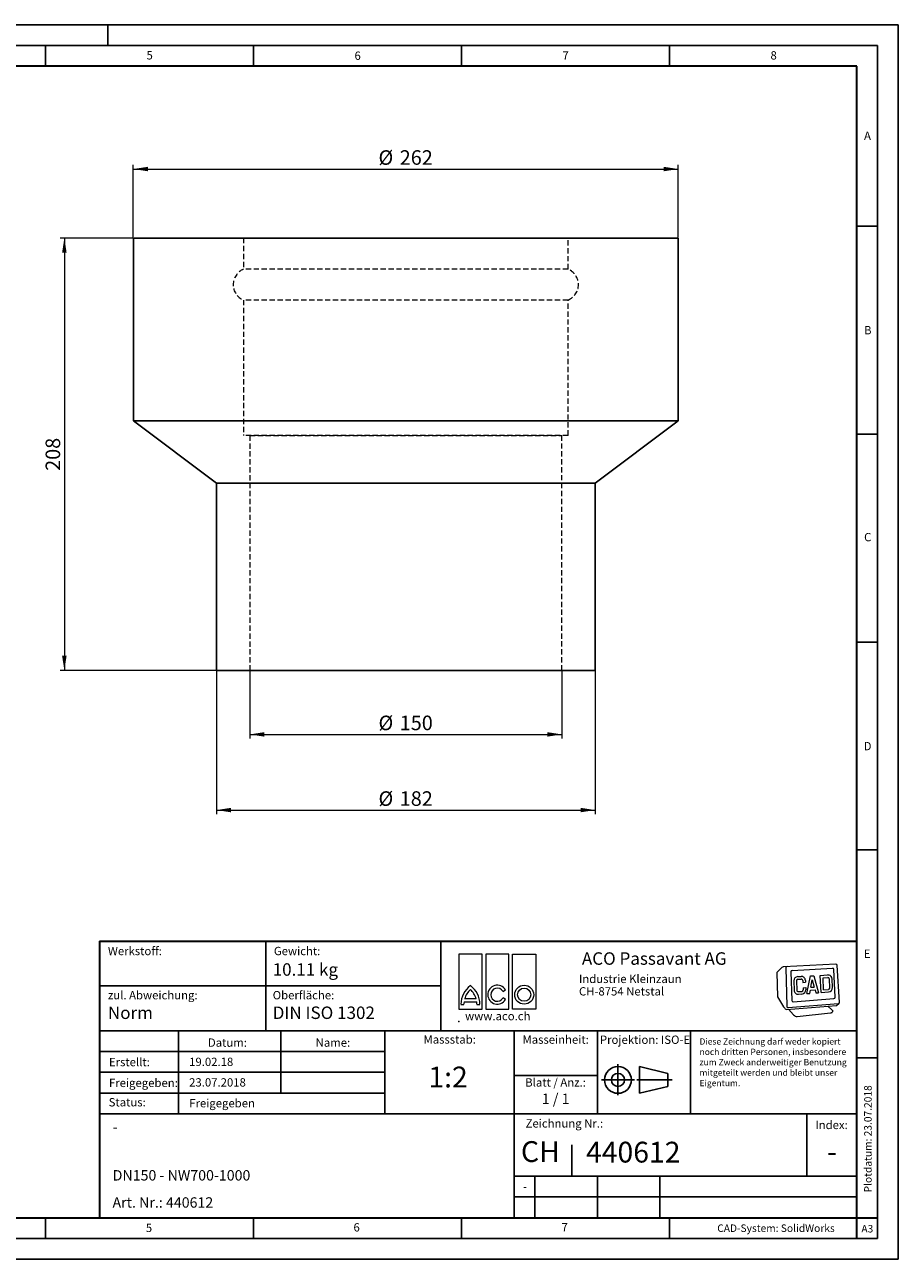
# Model space of a CAD drawing. Units: millimetres. Extents: x 0 to 420, y 0 to 297.
# Drawn here: x 210 to 420, y 0 to 297 of the extents above; entities that cross this region are included whole.
import ezdxf

# ---------------------------------------------------------------- set-up
doc = ezdxf.new("R2010")
doc.units = ezdxf.units.MM
doc.header["$PDSIZE"] = -1
doc.linetypes.add('CENTERX2', pattern=[20.32, 12.7, -2.54, 2.54, -2.54])
doc.linetypes.add('HIDDEN', pattern=[1.905, 1.27, -0.635])
doc.layers.add('LINIEN-DICK', color=7, linetype='Continuous', lineweight=35)
doc.layers.add('LINIEN-NORMAL', color=7, linetype='Continuous', lineweight=25)
for name, color, linetype in [('LINIEN-DÜNN', 7, 'Continuous'), ('TEXT', 7, 'Continuous'), ('TEXT-DEUTSCH', 7, 'Continuous'), ('VORLAGE_TEXT', 7, 'Continuous')]:
    doc.layers.add(name, color=color, linetype=linetype)
doc.styles.add('SLDTEXTSTYLE0', font='TXT', dxfattribs={"width": 0.605})
doc.styles.add('SLDTEXTSTYLE2', font='TXT', dxfattribs={"width": 0.563})
doc.dimstyles.new('SLDDIMSTYLE0', dxfattribs={"dimtxt": 3.5, "dimasz": 3.5, "dimexe": 0, "dimexo": 0.0625, "dimgap": 0.875, "dimtad": 1, "dimlfac": 2, "dimrnd": 1e-09, "dimzin": 12, "dimdsep": 46, "dimtxsty": 'SLDTEXTSTYLE0', "dimsah": 1, "dimcen": 0.09, "dimadec": 0, "dimazin": 3, "dimtfac": 1, "dimtdec": 3, "dimtofl": 0, "dimtmove": 0, "dimatfit": 3, "dimfxl": 1, "dimfrac": 2, "dimtolj": 1, "dimtzin": 12, "dimarcsym": 0})

# ---------------------------------------------------------------- blocks, each defined once
blk = doc.blocks.new('SW_NOTE_0')
at = {"color": 0, "linetype": 'Continuous', "lineweight": 0, "char_height": 2, "attachment_point": 1, "style": 'SLDTEXTSTYLE0'}
for s, insert in [('Industrie Kleinzaun', (0, 2.58)), ('CH-8754 Netstal', (0, -0.42))]:
    blk.add_mtext(s, dxfattribs=dict(at, insert=insert))
blk = doc.blocks.new('ACO-Logo')
at = {"color": 179, "linetype": 'Continuous', "lineweight": 18}
for p, q in [((0, 16.17), (0, 2.94)), ((5.59, 16.17), (0, 16.17)), ((5.59, 2.94), (5.59, 16.17)), ((6.46, 16.17), (6.46, 2.94)), ((12.05, 16.17), (6.46, 16.17)), ((12.05, 2.94), (12.05, 16.17)), ((12.93, 2.94), (12.93, 16.17)), ((12.93, 16.17), (18.52, 16.17)), ((18.52, 16.17), (18.52, 2.94)), ((77.51, 12.77), (76.49, 11.76)), ((90.64, 13.74), (78.15, 13.15)), ((78.63, 12.88), (78.84, 3.65)), ((79.85, 11.93), (80.09, 4.98)), ((80.13, 12.24), (89.85, 12.76)), ((90.46, 5.79), (90.16, 12.47)), ((91.53, 4.63), (90.96, 13.46)), ((76.49, 11.76), (76.65, 5.87)), ((80.53, 9.73), (80.61, 7.48)), ((81.17, 9.75), (81.24, 7.5)), ((81.47, 10.76), (82.27, 10.81)), ((81.51, 10.13), (82.31, 10.17)), ((82.69, 9.82), (82.71, 9.37)), ((82.71, 9.35), (83.34, 9.39)), ((83.33, 9.84), (83.34, 9.39)), ((83.7, 6.67), (84.51, 10.93)), ((84.51, 10.93), (85.35, 10.97)), ((84.64, 8.19), (84.97, 9.97)), ((84.97, 9.97), (85.45, 8.24)), ((85.35, 10.97), (86.49, 6.88)), ((86.88, 11.07), (88.67, 11.16)), ((87.08, 6.93), (86.88, 11.07)), ((87.55, 10.46), (88.71, 10.53)), ((87.68, 7.61), (87.55, 10.46)), ((89.19, 8.08), (89.09, 10.18)), ((89.82, 8.11), (89.73, 10.21)), ((10.61, 7.22), (11.22, 7.57)), ((81.63, 7.15), (82.43, 7.21)), ((81.68, 6.51), (82.48, 6.58)), ((82.75, 8.08), (83.39, 8.12)), ((82.75, 8.08), (82.77, 7.58)), ((83.39, 8.12), (83.4, 7.61)), ((83.7, 6.67), (84.36, 6.72)), ((84.36, 6.72), (84.51, 7.54)), ((84.51, 7.54), (85.63, 7.61)), ((84.64, 8.19), (85.45, 8.24)), ((85.63, 7.61), (85.85, 6.83)), ((85.85, 6.83), (86.49, 6.88)), ((87.08, 6.93), (88.91, 7.07)), ((87.68, 7.61), (88.85, 7.7)), ((0.51, 4.09), (1.21, 4.09)), ((1.26, 4.73), (4.33, 4.73)), ((4.18, 5.43), (1.41, 5.43)), ((4.37, 4.09), (5.08, 4.09)), ((11.23, 5.26), (10.63, 5.62)), ((76.65, 5.87), (78.03, 3.52)), ((78.03, 3.52), (78.36, 3.14)), ((78.36, 3.14), (78.47, 3.02)), ((78.8, 2.89), (90.8, 3.85)), ((79.16, 3.36), (91.26, 4.31)), ((80.41, 4.7), (90.18, 5.48)), ((88.68, 3.68), (89.67, 2.79)), ((90.8, 3.85), (91.4, 4.35)), ((0, 2.94), (5.59, 2.94)), ((6.46, 2.94), (12.05, 2.94)), ((18.52, 2.94), (12.93, 2.94)), ((79.26, 2.93), (80.49, 1.53)), ((81.34, 1.2), (89.33, 2.05)), ((89.67, 2.79), (89.75, 2.72)), ((89.75, 2.72), (89.8, 2.67)), ((89.8, 2.67), (89.84, 2.6)), ((89.84, 2.6), (89.87, 2.52)), ((89.87, 2.52), (89.87, 2.31))]:
    blk.add_line(p, q, dxfattribs=at)
for radius in [2.28, 1.58]:
    blk.add_circle((15.72, 6.41), radius, dxfattribs=at)
for centre, radius, start, end in [((78.19, 12.35), 0.8, 92.6996, 148.2554), ((78.93, 12.89), 0.3, 92.6996, 181.273), ((80.15, 11.94), 0.3, 93.0418, 181.9349), ((89.86, 12.46), 0.3, 2.5148, 93.0418), ((90.66, 13.44), 0.3, 3.7249, 92.6996), ((81.53, 9.76), 1, 93.1134, 181.9415), ((81.53, 9.76), 0.363, 93.1134, 181.9415), ((82.33, 9.81), 1, 1.9415, 93.1134), ((82.33, 9.81), 0.363, 1.9415, 93.1134), ((88.73, 10.16), 1, 2.6542, 93.1134), ((88.73, 10.16), 0.363, 2.6542, 93.1134), ((6.13, 4.07), 5.62, 126.4236, 179.7474), ((6.13, 4.07), 4.91, 132.7321, 163.9341), ((-0.54, 4.07), 5.62, 0.2526, 53.5764), ((-0.54, 4.07), 4.91, 16.0659, 47.2679), ((9.26, 6.41), 2.28, 30.7309, 330), ((9.26, 6.41), 1.58, 31.0558, 330), ((81.61, 7.51), 1, 181.9415, 274.3987), ((81.61, 7.51), 0.363, 181.9415, 274.3987), ((82.4, 7.57), 0.363, 274.3987, 1.9415), ((82.4, 7.57), 1, 274.3987, 1.9415), ((88.83, 8.07), 0.363, 274.3987, 2.6542), ((88.83, 8.07), 1, 274.3987, 2.6542), ((6.13, 4.07), 4.91, 172.3058, 179.7113), ((-0.54, 4.07), 4.91, 0.2887, 7.6942), ((78.77, 3.29), 0.4, 221.0091, 274.5606), ((79.14, 3.65), 0.3, 181.273, 274.4996), ((80.39, 4.99), 0.3, 181.9349, 274.6063), ((90.16, 5.78), 0.3, 274.6063, 2.5148), ((91.23, 4.61), 0.3, 274.4996, 3.7249), ((81.24, 2.19), 1, 221.4087, 276.0561), ((89.05, 4.1), 2.08, 277.7635, 279.1918), ((89.32, 2.43), 0.379, 279.1918, 281.4992), ((89.13, 3.35), 1.32, 281.4992, 285.2551), ((88.05, 7.32), 5.43, 285.2551, 287.1087), ((89.48, 2.66), 0.555, 287.1087, 303.6901), ((89.69, 2.35), 0.188, 303.6901, 332.3803), ((89.77, 2.31), 0.0984, 332.3803, 4.9765)]:
    blk.add_arc(centre, radius, start, end, dxfattribs=at)
at = {"color": 7, "linetype": 'Continuous', "lineweight": 0}
blk.add_blockref('SW_NOTE_0', (28.89, 8.64), dxfattribs=at)
at = {"color": 7, "linetype": 'Continuous', "lineweight": 0, "attachment_point": 2, "style": 'SLDTEXTSTYLE0'}
for s, insert, char_height in [('ACO Passavant AG', (46.98, 16.61), 3), ('www.aco.ch', (9.37, 2.26), 2)]:
    blk.add_mtext(s, dxfattribs=dict(at, insert=insert, char_height=char_height))
blk = doc.blocks.new('SW_NOTE_1')
at = {"color": 0, "linetype": 'Continuous', "lineweight": 0, "char_height": 1.5, "attachment_point": 1, "style": 'SLDTEXTSTYLE0'}
for s, insert in [('Diese Zeichnung darf weder kopiert', (0, 1.93)), ('zum Zweck anderweitiger Benutzung', (0, -3.07)), ('noch dritten Personen, insbesondere', (0, -0.57)), ('mitgeteilt werden und bleibt unser', (0, -5.57)), ('Eigentum.', (0, -8.07))]:
    blk.add_mtext(s, dxfattribs=dict(at, insert=insert))
blk = doc.blocks.new('_D')
at = {"color": 7, "linetype": 'Continuous', "lineweight": 18}
for p, q in [((236.11, 245.78), (236.11, 263.28)), ((236.11, 262.28), (367.11, 262.28)), ((367.11, 245.78), (367.11, 263.28))]:
    blk.add_line(p, q, dxfattribs=at)
for points in [[(236.11, 262.28), (239.61, 261.74), (239.61, 262.81)], [(367.11, 262.28), (363.61, 262.81), (363.61, 261.74)]]:
    blk.add_solid(points, dxfattribs=at)
at = {"color": 7, "linetype": 'Continuous', "lineweight": 18, "char_height": 3.5, "attachment_point": 1, "style": 'SLDTEXTSTYLE0'}
for s, insert in [('%%c', (295.05, 266.79)), ('262', (300.15, 266.8))]:
    blk.add_mtext(s, dxfattribs=dict(at, insert=insert))
blk = doc.blocks.new('_D_1')
at = {"color": 7, "linetype": 'Continuous', "lineweight": 18}
for p, q in [((264.11, 141.58), (264.11, 125.27)), ((339.11, 141.58), (339.11, 125.27)), ((264.11, 126.27), (339.11, 126.27))]:
    blk.add_line(p, q, dxfattribs=at)
for points in [[(264.11, 126.27), (267.61, 125.73), (267.61, 126.81)], [(339.11, 126.27), (335.61, 126.81), (335.61, 125.73)]]:
    blk.add_solid(points, dxfattribs=at)
at = {"color": 7, "linetype": 'Continuous', "lineweight": 18, "char_height": 3.5, "attachment_point": 1, "style": 'SLDTEXTSTYLE0'}
for s, insert in [('%%c', (295.05, 130.78)), ('150', (300.15, 130.79))]:
    blk.add_mtext(s, dxfattribs=dict(at, insert=insert))
blk = doc.blocks.new('_D_2')
at = {"color": 7, "linetype": 'Continuous', "lineweight": 18}
for p, q in [((256.11, 141.58), (256.11, 107.07)), ((347.11, 141.58), (347.11, 107.07)), ((256.11, 108.07), (347.11, 108.07))]:
    blk.add_line(p, q, dxfattribs=at)
for points in [[(256.11, 108.07), (259.61, 107.53), (259.61, 108.61)], [(347.11, 108.07), (343.61, 108.61), (343.61, 107.53)]]:
    blk.add_solid(points, dxfattribs=at)
at = {"color": 7, "linetype": 'Continuous', "lineweight": 18, "char_height": 3.5, "attachment_point": 1, "style": 'SLDTEXTSTYLE0'}
for s, insert in [('%%c', (295.05, 112.58)), ('182', (300.15, 112.59))]:
    blk.add_mtext(s, dxfattribs=dict(at, insert=insert))
blk = doc.blocks.new('_D_3')
at = {"color": 7, "linetype": 'Continuous', "lineweight": 18}
for p, q in [((236.01, 245.68), (218.53, 245.68)), ((219.53, 245.68), (219.53, 141.68)), ((256.01, 141.68), (218.53, 141.68))]:
    blk.add_line(p, q, dxfattribs=at)
for points in [[(219.53, 245.68), (218.99, 242.18), (220.07, 242.18)], [(219.53, 141.68), (220.07, 145.18), (218.99, 145.18)]]:
    blk.add_solid(points, dxfattribs=at)
at = {"color": 7, "linetype": 'Continuous', "lineweight": 18, "insert": (215.02, 189.67), "char_height": 3.5, "attachment_point": 1, "rotation": 90, "style": 'SLDTEXTSTYLE0'}
blk.add_mtext('208', dxfattribs=at)

msp = doc.modelspace()

# ---------------------------------------------------------------- linework, layer by layer
at = {"color": 7, "linetype": 'Continuous', "lineweight": 25}
for p, q in [((236.1122, 245.6772), (236.1122, 201.6772)), ((236.1122, 245.6772), (367.1122, 245.6772)), ((367.1122, 201.6772), (367.1122, 245.6772)), ((236.1122, 201.6772), (256.1122, 186.6772)), ((236.1122, 201.6772), (367.1122, 201.6772)), ((347.1122, 186.6772), (367.1122, 201.6772)), ((256.1122, 186.6772), (256.1122, 141.6772)), ((256.1122, 186.6772), (347.1122, 186.6772)), ((347.1122, 141.6772), (347.1122, 186.6772)), ((256.1122, 141.6772), (347.1122, 141.6772))]:
    msp.add_line(p, q, dxfattribs=at)
at = {"color": 7, "linetype": 'HIDDEN', "lineweight": 18}
for p, q in [((367.1122, 245.6772), (236.1122, 245.6772)), ((262.6122, 245.6772), (340.5987, 245.6772)), ((262.6122, 245.6772), (262.6122, 238.1772)), ((340.6122, 238.1772), (340.6122, 245.6772)), ((340.6122, 238.1772), (262.6122, 238.1772)), ((340.6122, 230.7622), (262.6122, 230.7622)), ((262.6122, 230.7622), (262.6122, 198.1772)), ((340.6122, 198.1772), (340.6122, 230.7622)), ((367.1122, 201.6772), (236.1122, 201.6772)), ((340.6122, 198.1772), (262.6122, 198.1772)), ((264.1122, 198.1772), (339.0987, 198.1772)), ((264.1122, 198.1772), (264.1122, 141.6772)), ((339.1122, 141.6772), (339.1122, 198.1772)), ((347.1122, 186.6772), (256.1122, 186.6772)), ((347.1122, 141.6772), (256.1122, 141.6772)), ((264.1122, 141.6772), (339.0987, 141.6772))]:
    msp.add_line(p, q, dxfattribs=at)
for centre, start, end in [((264.1137, 234.4697), 112.047191, 247.952809), ((339.1108, 234.4697), 292.047191, 67.952809)]:
    msp.add_arc(centre, 4, start, end, dxfattribs=at)
at = {"color": 7, "linetype": 'Continuous', "lineweight": 0}
msp.add_point((314.3511, 57.2427), dxfattribs=at)
at = {"layer": 'LINIEN-DICK'}
for p, q in [((410, 287), (20, 287)), ((410, 5), (410, 287)), ((228, 76.5), (228, 10)), ((228, 76.5), (410, 76.5)), ((20, 10), (415, 10))]:
    msp.add_line(p, q, dxfattribs=at)
at = {"layer": 'LINIEN-DÜNN'}
for p, q in [((0, 297), (420, 297)), ((230, 292), (230, 297)), ((420, 0), (420, 297)), ((15, 292), (415, 292)), ((215, 292), (215, 287)), ((265, 292), (265, 287)), ((315, 292), (315, 287)), ((365, 292), (365, 287)), ((415, 292), (415, 5)), ((410, 248.5), (415, 248.5)), ((410, 198.5), (415, 198.5)), ((410, 148.5), (415, 148.5)), ((410, 98.5), (415, 98.5)), ((268, 76.5), (268, 55)), ((228, 65.75), (310, 65.75)), ((228, 55), (410, 55)), ((410, 55), (228, 55)), ((247, 55), (247, 35)), ((271.6, 55), (271.6, 40)), ((347.6611, 35), (347.6611, 55)), ((370.0572, 55.012), (370.0572, 35)), ((228, 50), (296.6, 50)), ((410, 48.5), (415, 48.5)), ((296.6, 45), (228, 45)), ((357.7662, 46.372), (357.7662, 39.9353)), ((364.6059, 44.7376), (357.7662, 46.372)), ((364.6059, 44.7376), (364.6059, 41.5697)), ((347.6611, 44.2134), (327.6611, 44.2134)), ((228, 40), (296.6, 40)), ((357.7662, 39.9353), (364.6059, 41.5697)), ((398, 35), (398, 20)), ((341.4855, 20), (341.4855, 27.5647)), ((327.6611, 20), (410, 20)), ((332.6611, 20), (332.6611, 10)), ((347.6611, 20), (347.6611, 10)), ((362.6611, 20), (362.6611, 10)), ((410, 15), (327.6611, 15)), ((215, 10), (215, 5)), ((265, 10), (265, 5)), ((315, 10), (315, 5)), ((365, 10), (365, 5)), ((15, 5), (415, 5)), ((0, 0), (420, 0))]:
    msp.add_line(p, q, dxfattribs=at)
at = {"layer": 'LINIEN-DÜNN', "linetype": 'CENTERX2'}
for p, q in [((352.6175, 46.908), (352.6175, 39.4622)), ((348.624, 43.1537), (356.6109, 43.1537)), ((357.1289, 43.1537), (365.6255, 43.1537))]:
    msp.add_line(p, q, dxfattribs=at)
at = {"layer": 'LINIEN-DÜNN'}
for radius in [3.2183, 1.584]:
    msp.add_circle((352.6175, 43.1537), radius, dxfattribs=at)
at = {"layer": 'LINIEN-NORMAL'}
for p, q in [((310, 76.5), (310, 55)), ((410, 55), (228, 55)), ((296.6, 55), (296.6, 35)), ((327.6611, 10), (327.6611, 55)), ((228, 35), (410, 35))]:
    msp.add_line(p, q, dxfattribs=at)

# ---------------------------------------------------------------- block references
at = {"color": 7, "linetype": 'Continuous'}
msp.add_blockref('ACO-Logo', (314.3511, 57.2427), dxfattribs=at)
at = {"color": 7, "linetype": 'Continuous', "lineweight": 0}
msp.add_blockref('SW_NOTE_1', (372.2204, 51.2203), dxfattribs=at)

# ---------------------------------------------------------------- texts
at = {"layer": 'TEXT', "style": 'SLDTEXTSTYLE0'}
for s, insert, char_height, attachment_point in [('10.11 kg', (269.6126, 71.2122), 3, 1), ('Norm', (230, 60.8119), 3, 1), ('DIN ISO 1302', (269.6126, 60.8119), 3, 1), ('19.02.18', (249.5285, 48.4989), 2, 1), ('23.07.2018', (249.5285, 43.5603), 2, 1), ('Freigegeben', (249.5568, 38.5582), 2, 1), ('-', (231.116, 33.0905), 2.5, 1), ('440612', (344.9268, 28.2773), 5, 1), ('-', (404.0542, 28.4395), 5, 2), ('DN150 - NW700-1000', (231.1476, 21.453), 2.5, 1), ('Art. Nr.: 440612', (231.1132, 14.9211), 2.5, 1), ('-', (330.2608, 18.5245), 2, 2)]:
    msp.add_mtext(s, dxfattribs=dict(at, insert=insert, char_height=char_height, attachment_point=attachment_point))
at = {"layer": 'TEXT-DEUTSCH', "insert": (411.7953, 41.8573), "char_height": 1.8, "attachment_point": 3, "rotation": 90, "style": 'SLDTEXTSTYLE0'}
msp.add_mtext('Plotdatum: 23.07.2018', dxfattribs=at)
at = {"layer": 'VORLAGE_TEXT'}
for s, insert, char_height, attachment_point, style in [('5', (240.0418, 290.6369), 2, 2, 'SLDTEXTSTYLE0'), ('6', (290.0344, 290.5429), 2, 2, 'SLDTEXTSTYLE0'), ('7', (340.0216, 290.5954), 2, 2, 'SLDTEXTSTYLE0'), ('8', (390.0377, 290.6215), 2, 2, 'SLDTEXTSTYLE0'), ('A', (412.5951, 271.2798), 2, 2, 'SLDTEXTSTYLE0'), ('B', (412.6717, 224.5121), 2, 2, 'SLDTEXTSTYLE0'), ('C', (412.6491, 174.728), 2, 2, 'SLDTEXTSTYLE0'), ('D', (412.6234, 124.4518), 2, 2, 'SLDTEXTSTYLE0'), ('Werkstoff:', (230, 75.1611), 2, 1, 'SLDTEXTSTYLE0'), ('Gewicht:', (269.898, 75.1611), 2, 1, 'SLDTEXTSTYLE0'), ('E', (412.5161, 74.5096), 2, 2, 'SLDTEXTSTYLE0'), ('zul. Abweichung:', (230, 64.5423), 2, 1, 'SLDTEXTSTYLE0'), ('Oberfläche:', (269.6126, 64.5423), 2, 1, 'SLDTEXTSTYLE0'), ('Massstab:', (312.1625, 53.8816), 2, 2, 'SLDTEXTSTYLE0'), ('Masseinheit:', (337.6324, 53.8554), 2, 2, 'SLDTEXTSTYLE0'), ('Projektion: ISO-E', (348.2746, 53.8191), 2, 1, 'SLDTEXTSTYLE0'), ('Datum:', (254.0355, 53.1295), 2, 1, 'SLDTEXTSTYLE0'), ('Name:', (279.9349, 53.1361), 2, 1, 'SLDTEXTSTYLE0'), ('Erstellt:', (230.2614, 48.4499), 2, 1, 'SLDTEXTSTYLE0'), ('1:2', (311.7649, 46.349), 5, 2, 'SLDTEXTSTYLE0'), ('Freigegeben:', (230.2614, 43.4434), 2, 1, 'SLDTEXTSTYLE0'), ('Blatt / Anz.:', (337.6114, 43.5452), 2, 2, 'SLDTEXTSTYLE0'), ('Status:', (230.1851, 38.7794), 2, 1, 'SLDTEXTSTYLE0'), ('1 / 1', (337.6348, 39.8697), 2.5, 2, 'SLDTEXTSTYLE2'), ('Zeichnung Nr.:', (330.407, 33.6926), 2, 1, 'SLDTEXTSTYLE0'), ('Index:', (403.9553, 33.3249), 2, 2, 'SLDTEXTSTYLE0'), ('CH', (329.2896, 28.4139), 5, 1, 'SLDTEXTSTYLE0'), ('5', (239.875, 8.5638), 2, 2, 'SLDTEXTSTYLE0'), ('6', (289.7886, 8.6885), 2, 2, 'SLDTEXTSTYLE0'), ('7', (339.8003, 8.7205), 2, 2, 'SLDTEXTSTYLE0'), ('CAD-System: SolidWorks', (390.5946, 8.3847), 1.8, 2, 'SLDTEXTSTYLE0'), ('A3', (412.5579, 8.255), 1.8, 2, 'SLDTEXTSTYLE0')]:
    msp.add_mtext(s, dxfattribs=dict(at, insert=insert, char_height=char_height, attachment_point=attachment_point, style=style))

# ---------------------------------------------------------------- dimensions: what is measured, and where the dimension line sits
at = {"color": 7, "linetype": 'Continuous', "lineweight": 18}
for base, p1, p2, picture, middle in [((367.1122, 262.2764), (236.1122, 245.6772), (367.1122, 245.6772), '_D', (301.6122, 262.2764)), ((347.1122, 108.0705), (256.1122, 141.6772), (347.1122, 141.6772), '_D_2', (301.6122, 108.0705)), ((339.1122, 126.269), (264.1122, 141.6772), (339.1122, 141.6772), '_D_1', (301.6122, 126.269))]:
    dim = msp.add_linear_dim(base=base, p1=p1, p2=p2, text='%%c<>', dimstyle='SLDDIMSTYLE0', dxfattribs=at)
    dim.commit()
    dim.dimension.update_dxf_attribs({"geometry": picture, "text_midpoint": middle, "dimtype": 160})
dim = msp.add_linear_dim(base=(219.5334, 141.6772), p1=(236.1122, 245.6772), p2=(256.1122, 141.6772), angle=90, dimstyle='SLDDIMSTYLE0', dxfattribs=at)
dim.commit()
dim.dimension.update_dxf_attribs({"geometry": '_D_3', "text_midpoint": (219.5334, 193.6772), "dimtype": 160})

doc.saveas('drawing.dxf')
